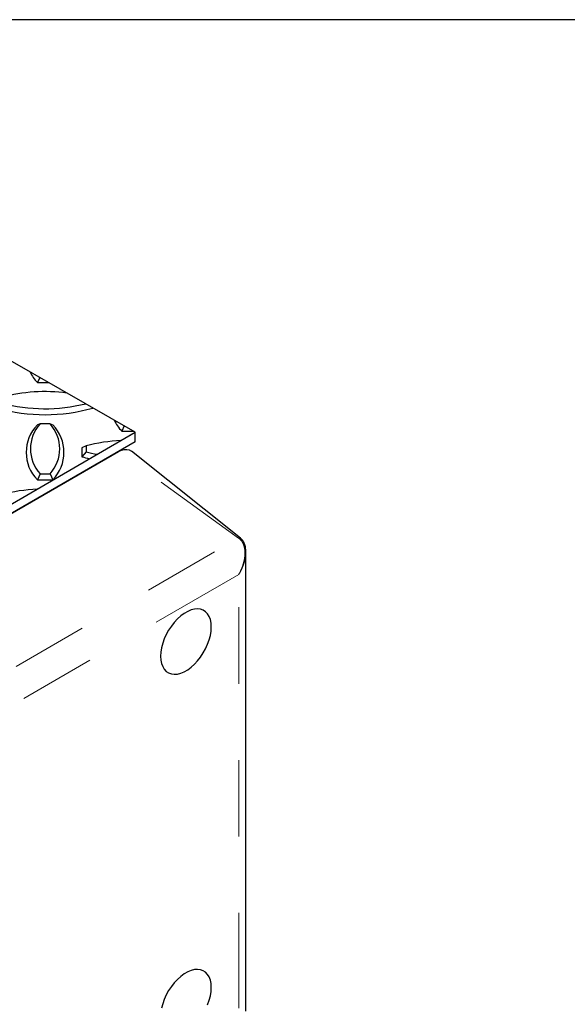
# Model space of a CAD drawing. Extents: x -0.1 to 16.3, y -2.1 to 10.
# Drawn here: x 9 to 9.8, y 8.7 to 10 of the extents above; entities that cross this region are included whole.
import ezdxf

# ---------------------------------------------------------------- set-up
doc = ezdxf.new("R2010")
doc.units = 0
doc.header["$LTSCALE"] = 0.5
doc.header["$MEASUREMENT"] = 0
doc.linetypes.add('PHANTOM', pattern=[0.5, 0.25, -0.05, 0.05, -0.05, 0.05, -0.05])
doc.layers.get('0').update_dxf_attribs({"linetype": 'CONTINUOUS'})

msp = doc.modelspace()

# ---------------------------------------------------------------- linework, layer by layer
msp.add_line((16.27258, 9.98217), (-0.14742, 9.98217))
at = {"color": 7, "linetype": 'Continuous', "lineweight": 25}
for p, q in [((9.07469, 9.51374), (9.07171, 9.50705)), ((9.07171, 9.50705), (9.08638, 9.50705)), ((9.14367, 9.47422), (9.14422, 9.47357)), ((9.14422, 9.47357), (9.14422, 9.4739)), ((9.07521, 9.45299), (9.07171, 9.45164)), ((9.08821, 9.45299), (9.07521, 9.45299)), ((9.08821, 9.45299), (9.09171, 9.45164)), ((9.18535, 9.45034), (9.18219, 9.44326)), ((9.18219, 9.44326), (9.1977, 9.44326)), ((9.1998, 9.44206), (9.19049, 9.44743)), ((9.19049, 9.43669), (9.1998, 9.44206)), ((9.1998, 9.4293), (9.1998, 9.44206)), ((9.1998, 9.4293), (8.66947, 9.12315)), ((8.69156, 9.13591), (9.1777, 9.41655)), ((8.93463, 9.27623), (9.1777, 9.41655)), ((9.13533, 9.42391), (9.12971, 9.42134)), ((9.12971, 9.42134), (9.12971, 9.40979)), ((9.13533, 9.4164), (9.12971, 9.40979)), ((9.13533, 9.42391), (9.13533, 9.4164)), ((9.33733, 9.30336), (9.19462, 9.41721)), ((9.07521, 9.38732), (9.07171, 9.37948)), ((9.07521, 9.38732), (9.08821, 9.38732)), ((9.08821, 9.38732), (9.09171, 9.37948)), ((9.07171, 9.37948), (9.09171, 9.37948)), ((9.34447, 8.68382), (9.34447, 9.28518))]:
    msp.add_line(p, q, dxfattribs=at)
at = {"color": 8, "linetype": 'PHANTOM', "lineweight": 18}
for p, q in [((9.33507, 9.30338), (9.1777, 9.41655)), ((8.84894, 9.02274), (9.33507, 9.30338)), ((9.33532, 9.25579), (8.8875, 8.99727)), ((9.33532, 8.68764), (9.33532, 9.25579))]:
    msp.add_line(p, q, dxfattribs=at)
at = {"color": 7, "linetype": 'Continuous'}
msp.add_lwpolyline([(8.13914, 9.44206), (8.66947, 9.13361), (9.1998, 9.44206), (8.66947, 9.74592), (8.13914, 9.44206)], dxfattribs=at)
at = {"color": 7, "linetype": 'Continuous', "lineweight": 25, "flags": 128}
for points in [[(9.1777, 9.41655), (9.18154, 9.41837), (9.18526, 9.41937), (9.18875, 9.41951), (9.1919, 9.41878), (9.19462, 9.41721)], [(9.29923, 9.18692), (9.29893, 9.19195), (9.29801, 9.19653), (9.29649, 9.20058), (9.29441, 9.20402), (9.2918, 9.20678), (9.28871, 9.20881), (9.2852, 9.21009), (9.28134, 9.21057), (9.27719, 9.21025), (9.27283, 9.20915), (9.26835, 9.20727), (9.26383, 9.20466), (9.25934, 9.20136), (9.25499, 9.19744), (9.25084, 9.19296), (9.24697, 9.18802), (9.24346, 9.18269), (9.24038, 9.17709), (9.23777, 9.17132), (9.23569, 9.16548), (9.23417, 9.15968), (9.23325, 9.15404), (9.23294, 9.14865), (9.23325, 9.14361), (9.23417, 9.13903), (9.23569, 9.13498), (9.23777, 9.13154), (9.24038, 9.12878), (9.24346, 9.12675), (9.24697, 9.12548), (9.25084, 9.12499), (9.25499, 9.12531), (9.25934, 9.12641), (9.26383, 9.12829), (9.26835, 9.1309), (9.27283, 9.1342), (9.27719, 9.13812), (9.28134, 9.1426), (9.2852, 9.14755), (9.28871, 9.15287), (9.2918, 9.15847), (9.29441, 9.16424), (9.29649, 9.17008), (9.29801, 9.17588), (9.29893, 9.18153), (9.29923, 9.18692)], [(9.29923, 8.71485), (9.29893, 8.71989), (9.29801, 8.72447), (9.29649, 8.72852), (9.29441, 8.73195), (9.2918, 8.73472), (9.28871, 8.73675), (9.2852, 8.73802), (9.28134, 8.73851), (9.27719, 8.73819), (9.27283, 8.73709), (9.26835, 8.73521), (9.26383, 8.7326), (9.25934, 8.7293), (9.25499, 8.72538), (9.25084, 8.7209), (9.24697, 8.71595), (9.24346, 8.71063), (9.24038, 8.70503), (9.23777, 8.69926), (9.23569, 8.69342), (9.23417, 8.68762)], [(9.29441, 8.69218), (9.29649, 8.69802), (9.29801, 8.70382), (9.29893, 8.70946), (9.29923, 8.71485)]]:
    msp.add_lwpolyline(points, dxfattribs=at)
at = {"color": 7, "linetype": 'Continuous', "lineweight": 25}
for centre, radius, start, end in [((9.10845, 9.54313), 0.05149, 205.37867, 224.4823), ((9.08172, 9.27501), 0.22015, 82.51997, 104.97168), ((9.08172, 9.69286), 0.22015, 255.02832, 283.98261), ((9.08172, 9.69333), 0.22847, 254.12407, 285.87593), ((9.10845, 9.41556), 0.05149, 135.5177, 224.4823), ((9.11137, 9.42016), 0.04884, 137.76156, 222.23844), ((9.05205, 9.42016), 0.04884, 317.76156, 42.23844), ((9.05497, 9.41556), 0.05149, 315.5177, 44.4823), ((9.21893, 9.47934), 0.05149, 204.57755, 224.4823), ((9.19221, 9.21123), 0.22015, 92.93284, 104.97168), ((9.19221, 9.62908), 0.22015, 255.02832, 258.91786), ((9.19221, 9.62955), 0.22847, 254.12407, 256.73992), ((9.08172, 9.14745), 0.22015, 92.6987, 104.97168)]:
    msp.add_arc(centre, radius, start, end, dxfattribs=at)
at = {"color": 8, "linetype": 'PHANTOM', "lineweight": 18}
for points, knots in [([(9.33507, 9.30338), (9.33548, 9.30351), (9.33626, 9.30376), (9.33703, 9.30366), (9.33725, 9.30338), (9.33729, 9.30333)], [0, 0, 0, 0, 0.4624024, 0.9002181, 1, 1, 1, 1]), ([(9.33507, 9.30338), (9.33651, 9.3021), (9.33944, 9.2995), (9.34203, 9.29388), (9.34332, 9.28766), (9.34339, 9.28116), (9.3425, 9.27459), (9.341, 9.26887), (9.33927, 9.26408), (9.33751, 9.25994), (9.33609, 9.25725), (9.33532, 9.25579)], [0, 0, 0, 0, 0.1224013, 0.2496855, 0.3741227, 0.4998558, 0.6242759, 0.7499858, 0.8310256, 0.9083237, 1, 1, 1, 1]), ([(9.34447, 9.28487), (9.34441, 9.28344), (9.3443, 9.28065), (9.34359, 9.27641), (9.34256, 9.27216), (9.34119, 9.26795), (9.33957, 9.26391), (9.33766, 9.25986), (9.33614, 9.25722), (9.33532, 9.25579)], [0, 0, 0, 0, 0.1460095, 0.2845721, 0.4261921, 0.5732023, 0.7115417, 0.8434977, 1, 1, 1, 1])]:
    msp.add_open_spline(points, degree=3, knots=knots, dxfattribs=at)
at = {"color": 7, "linetype": 'Continuous', "lineweight": 25}
msp.add_open_spline([(9.34447, 9.28518), (9.3444, 9.28701), (9.34426, 9.2906), (9.34291, 9.29564), (9.34069, 9.30004), (9.33841, 9.30229), (9.33732, 9.30337)], degree=3, knots=[0, 0, 0, 0, 0.2608754, 0.5150241, 0.7677985, 1, 1, 1, 1], dxfattribs=at)

doc.saveas('drawing.dxf')
